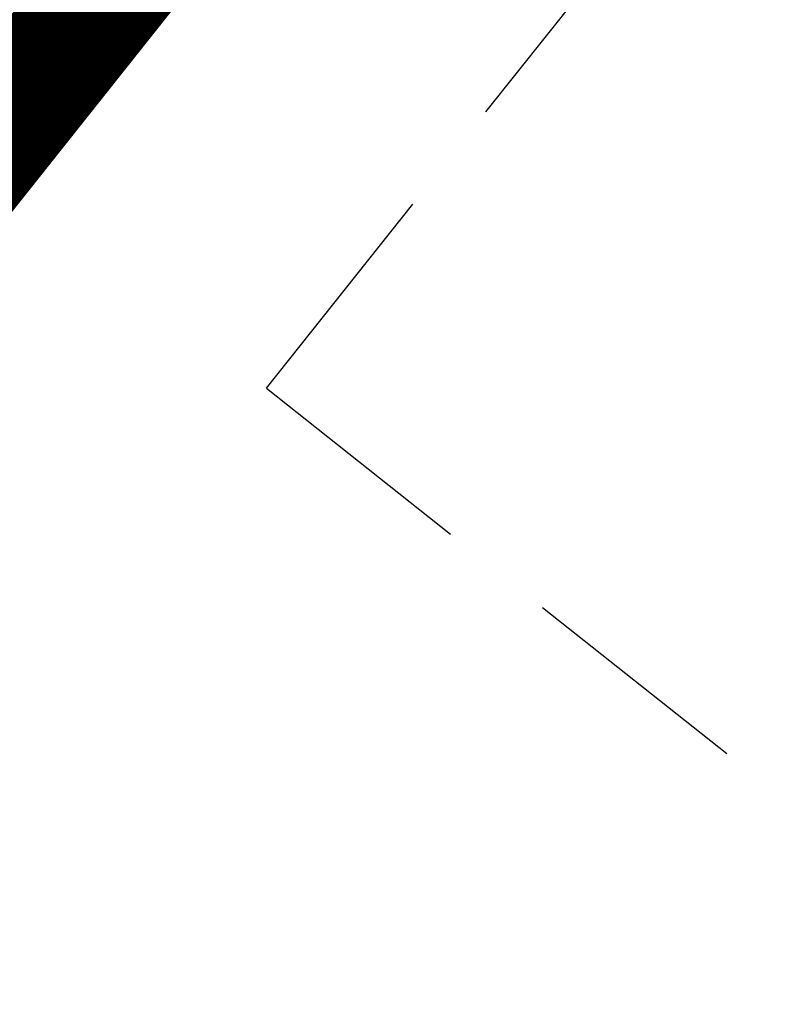
# Model space of a CAD drawing. Units: metres. Extents: x 545830 to 546115, y 6583490 to 6583682.
# Drawn here: x 545953 to 545959, y 6583576 to 6583584 of the extents above; entities that cross this region are included whole.
import ezdxf

# ---------------------------------------------------------------- set-up
doc = ezdxf.new("R2010")
doc.units = ezdxf.units.M
for name, pattern in [('Arh_xref$0$DASHED2', [9.525, 6.35, -3.175]), ('CENTER', [2, 1.25, -0.25, 0.25, -0.25]), ('NOLVAKRIIPS', [0.2, 0.1, 0.1]), ('NOLVAPEAL', [0.2, 0.1, 0.1])]:
    doc.linetypes.add(name, pattern=pattern)
for name, color, linetype in [('0_sade_tabel', 6, 'Continuous'), ('Arh_xref$0$EHITIS', 5, 'Continuous'), ('HALJASTUS', 3, 'Continuous'), ('RELJEEF', 34, 'Continuous'), ('VORMISTUS', 7, 'Continuous')]:
    doc.layers.add(name, color=color, linetype=linetype)
doc.layers.add('OPT-DP-ala', color=129, linetype='CENTER', lineweight=9)
doc.styles.get("Standard").update_dxf_attribs({"font": 'txt.shx'})
doc.linetypes.add('HEKK', pattern='A,0,[133,mkm.shx,S=0.6,R=0,X=0,Y=0],-2.5,[133,mkm.shx,S=0.3,R=0,X=0.3,Y=0],-2.5', length=5)
doc.dimstyles.new('ISO-25', dxfattribs={"dimtxt": 2.5, "dimasz": 2.5, "dimexe": 1.25, "dimexo": 0.625, "dimtad": 1, "dimtxsty": 'Standard', "dimcen": 2.5, "dimadec": 0, "dimazin": 0, "dimtfac": 1, "dimtmove": 0, "dimatfit": 3, "dimfxl": 1, "dimarcsym": 0})

msp = doc.modelspace()

# ---------------------------------------------------------------- linework, layer by layer
at = {"layer": 'Arh_xref$0$EHITIS', "linetype": 'Arh_xref$0$DASHED2', "ltscale": 0.3}
for q in [(545962.1256, 6583589.8054), (545989.6107, 6583553.6666)]:
    msp.add_line((545955.1589, 6583581.0358), q, dxfattribs=at)
at = {"layer": 'HALJASTUS', "linetype": 'HEKK', "lineweight": 0, "ltscale": 0.5}
msp.add_lwpolyline([(545954.67, 6583584.85), (545939.42, 6583565.48)], dxfattribs=at)
at = {"layer": 'OPT-DP-ala', "ltscale": 5, "const_width": 1}
msp.add_lwpolyline([(545927.9349, 6583661.6622), (545892.1325, 6583598.975), (545874.079, 6583578.5309), (545847.1522, 6583559.6629), (545846.2386, 6583545.1531), (545866.0486, 6583529.8487), (545885.1183, 6583515.1189), (545893.0472, 6583508.9814), (545903.394, 6583505.668), (545930.0307, 6583497.0761), (545933.9864, 6583510.0779), (545944.5076, 6583544.4007), (545936.3548, 6583562.1887), (545975.0776, 6583610.9372), (545966.7465, 6583616.518), (545976.2186, 6583630.2178)], close=True, dxfattribs=at)
at = {"layer": 'RELJEEF', "linetype": 'NOLVAKRIIPS', "lineweight": 0, "ltscale": 0.5}
msp.add_line((545953.5132, 6583583.4561), (545953.1607, 6583583.7363), dxfattribs=at)
at = {"layer": 'RELJEEF', "linetype": 'NOLVAPEAL', "lineweight": 0, "ltscale": 0.5}
msp.add_lwpolyline([(545939.08, 6583565.3), (545954.82, 6583585.1), (545968.09, 6583601.85), (545976.69, 6583613.84)], dxfattribs=at)
at = {"layer": 'VORMISTUS', "linetype": 'Continuous', "lineweight": 0}
msp.add_3dface([(546115.1303, 6583491.6375), (545838.1303, 6583491.6375), (545838.1303, 6583681.6375), (546115.1303, 6583681.6375)], dxfattribs=at)

# ---------------------------------------------------------------- leaders
at = {"layer": '0_sade_tabel', "color": 18, "lineweight": 5, "true_color": 0x000000}
msp.add_leader([(545953.9455, 6583601.0933), (545984.6528, 6583580.7038), (545984.6528, 6583584.6309)], dimstyle='ISO-25', override={"dimasz": 2}, dxfattribs=at)
at = {"layer": '0_sade_tabel', "color": 5, "lineweight": 5}
for points in [[(545901.8165, 6583598.7016), (545945.52, 6583570.6809), (545977.0926, 6583570.6809)], [(545898.7165, 6583593.5521), (545942.98, 6583564.8763), (545961.7451, 6583564.8763)], [(545901.3046, 6583593.329), (545951.0007, 6583575.5077), (545986.1677, 6583575.5077)], [(545896.3701, 6583590.4175), (545942.98, 6583564.8763), (545959.1968, 6583564.8763)]]:
    msp.add_leader(points, dimstyle='ISO-25', override={"dimasz": 1.5}, dxfattribs=at)

doc.saveas('drawing.dxf')
